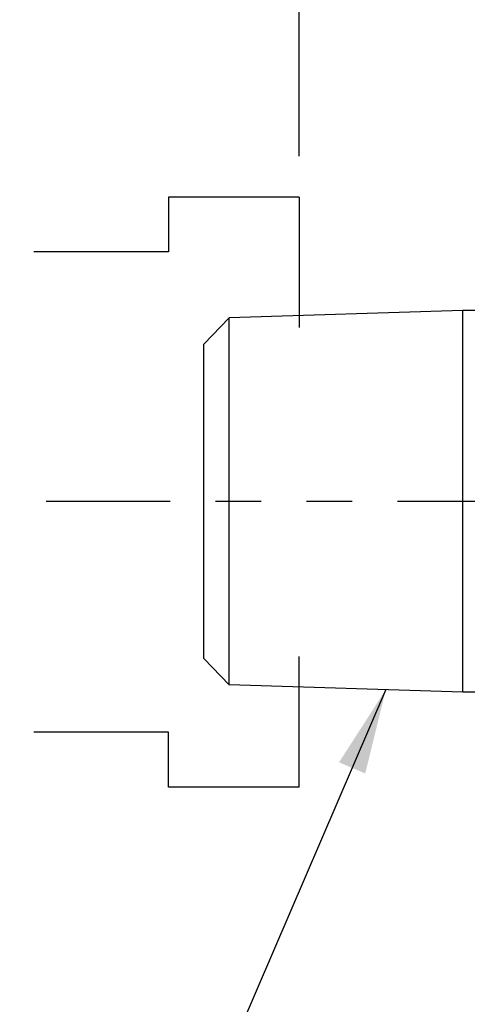
# Model space of a CAD drawing. Units: inches. Extents: x 1.4 to 14.3, y 1.2 to 7.8.
# Drawn here: x 3 to 4, y 3.7 to 5.8 of the extents above; entities that cross this region are included whole.
import ezdxf

# ---------------------------------------------------------------- set-up
doc = ezdxf.new("R2010")
doc.units = ezdxf.units.IN
doc.header["$LTSCALE"] = 0.605
doc.header["$MEASUREMENT"] = 0
doc.linetypes.add('PHANTOM', pattern=[0.8, 0.45, -0.05, 0.1, -0.05, 0.1, -0.05])
doc.layers.get('0').update_dxf_attribs({"linetype": 'CONTINUOUS'})
doc.styles.get("Standard").update_dxf_attribs({"font": 'romans.shx', "width": 0.8})
doc.dimstyles.get("Standard").update_dxf_attribs({"dimtxt": 0.1, "dimasz": 0.1875, "dimexe": 0.1, "dimexo": 0.1, "dimgap": 0.09, "dimtad": 0, "dimtih": 1, "dimtoh": 1, "dimdec": 3, "dimzin": 4, "dimdsep": 46, "dimtxsty": 'Standard', "dimblk": '_FILLED', "dimblk1": '_FILLED', "dimblk2": '_FILLED', "dimcen": 0.09, "dimadec": 0, "dimazin": 0, "dimtol": 1, "dimtp": 0.005, "dimtm": 0.005, "dimtfac": 1, "dimtdec": 3, "dimtofl": 0, "dimtmove": 0, "dimatfit": 3, "dimldrblk": '_FILLED', "dimfxl": 1, "dimtolj": 1, "dimtzin": 4, "dimarcsym": 0})

# ---------------------------------------------------------------- blocks, each defined once
blk = doc.blocks.new('_FILLED')
at = {"color": 0, "linetype": 'ByBlock'}
blk.add_solid([(0, 0), (-1, 0.167), (-1, -0.167)], dxfattribs=at)

msp = doc.modelspace()

# ---------------------------------------------------------------- linework, layer by layer
at = {"linetype": 'Continuous'}
for p, q in [((3.6523, 5.5333), (3.6523, 7.7646)), ((3.3649, 5.4433), (3.3649, 5.3225)), ((3.6523, 5.4433), (3.3649, 5.4433)), ((3.6523, 5.4433), (3.6523, 5.1559)), ((3.3649, 5.3225), (3.0693, 5.3225)), ((4.012, 5.1935), (3.4986, 5.1776)), ((4.012, 4.3538), (4.012, 5.1935)), ((4.0664, 5.1935), (4.012, 5.1935)), ((3.4426, 5.1198), (3.4986, 5.1776)), ((3.4986, 4.3698), (3.4986, 5.1776)), ((3.4426, 4.4275), (3.4426, 5.1198)), ((3.4426, 4.4275), (3.4986, 4.3698)), ((3.6523, 4.1444), (3.6523, 4.4318)), ((4.012, 4.3538), (3.4986, 4.3698)), ((4.0664, 4.3538), (4.012, 4.3538)), ((3.3649, 4.2652), (3.0693, 4.2652)), ((3.3649, 4.1444), (3.3649, 4.2652)), ((3.6523, 4.1444), (3.3649, 4.1444))]:
    msp.add_line(p, q, dxfattribs=at)
at = {"linetype": 'PHANTOM'}
msp.add_line((3.0965, 4.7737), (6.6138, 4.7737), dxfattribs=at)

# ---------------------------------------------------------------- leaders
at = {"linetype": 'Continuous'}
msp.add_leader([(3.843, 4.3591), (3.2382, 2.9515), (3.038, 2.9515)], dimstyle='Standard', override={"dimtad": 0}, dxfattribs=at)

doc.saveas('drawing.dxf')
